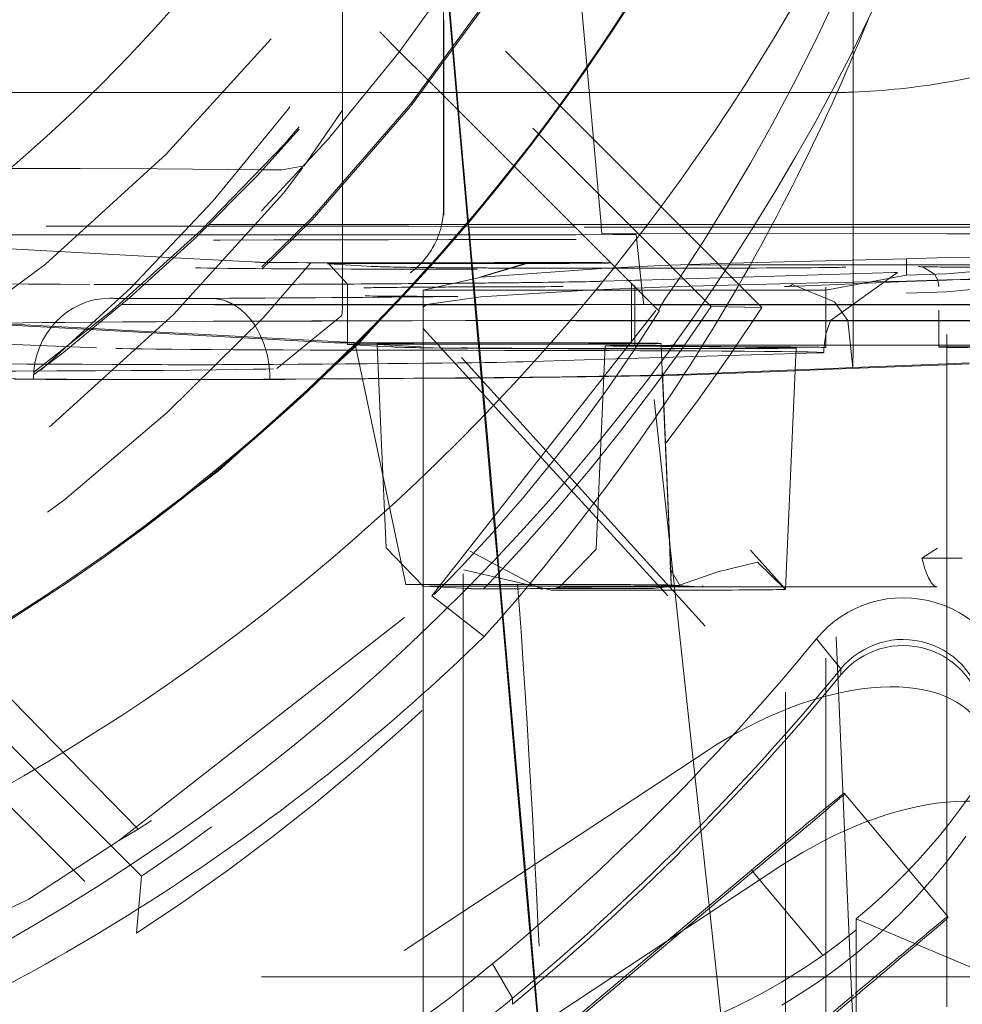
# Model space of a CAD drawing. Units: millimetres. Extents: x 1295 to 1894, y 72 to 806.
# Drawn here: x 1415 to 1418, y 196 to 198 of the extents above; entities that cross this region are included whole.
import ezdxf

# ---------------------------------------------------------------- set-up
doc = ezdxf.new("R2010")
doc.units = ezdxf.units.MM
for name, pattern in [('_..__..__..__.._', [1.7999999999999998, 0.8999999999999999, -0.8999999999999999]), ('______..__..__..', [7.200000000000001, 2.7, -0.8999999999999999, 0.8999999999999999, -0.8999999999999999, 0.8999999999999999, -0.8999999999999999]), ('________________', [0])]:
    doc.linetypes.add(name, pattern=pattern)
doc.layers.add('Ansichten', color=7, linetype='Continuous')
doc.layers.add('Maße', color=7, linetype='Continuous')
doc.dimstyles.get("Standard").update_dxf_attribs({"dimtxt": 0.18, "dimasz": 0.18, "dimexe": 0.18, "dimexo": 0.0625, "dimgap": 0.09, "dimtad": 0, "dimtih": 1, "dimtoh": 1, "dimdec": 4, "dimzin": 0, "dimdsep": 46, "dimtxsty": 'Standard', "dimcen": 0.09, "dimadec": 0, "dimazin": 0, "dimtfac": 1, "dimtdec": 4, "dimtofl": 0, "dimtmove": 0, "dimatfit": 3, "dimfxl": 0, "dimtolj": 1, "dimtzin": 0, "dimarcsym": 0})

# ---------------------------------------------------------------- blocks, each defined once
blk = doc.blocks.new('*D23')
at = {"layer": 'Defpoints', "color": 0}
for p in [(1430.294666755209, 201.7520463240052), (1352.644375714097, 170.504469911706), (1587.5, 170.504469911706)]:
    blk.add_point(p, dxfattribs=at)
at = {"layer": 'Maße', "color": 0, "lineweight": -2}
for p, q in [((1430.232166755209, 201.7520463240052), (1346.464375714097, 201.7520463240052)), ((1346.644375714097, 189.7520463240052), (1346.644375714097, 182.504469911706)), ((1587.4375, 170.504469911706), (1346.464375714097, 170.504469911706))]:
    blk.add_line(p, q, dxfattribs=at)
at = {"layer": 'Maße', "color": 0}
for points in [[(1348.644375714097, 189.7520463240052), (1344.644375714097, 189.7520463240052), (1346.644375714097, 201.7520463240052)], [(1344.644375714097, 182.504469911706), (1348.644375714097, 182.504469911706), (1346.644375714097, 170.504469911706)]]:
    blk.add_solid(points, dxfattribs=at)
at = {"layer": 'Maße', "color": 0, "insert": (1340.554375714097, 186.1282581178556), "char_height": 12, "attachment_point": 5, "rotation": 90}
blk.add_mtext('\\A1;31', dxfattribs=at)
blk = doc.blocks.new('@725')
at = {"layer": 'Maße', "color": 212, "linetype": '_..__..__..__.._', "lineweight": 9}
for p, q in [((1417.688416558115, 199.2306425067559), (1417.354536321493, 197.9534450376346)), ((1417.091033990452, 197.2389553006841), (1415.25, 199.0799611135388)), ((1415.25, 198.9571755010446), (1416.965430491721, 197.2417712645214)), ((1415.41669942662, 198.6490594340724), (1416.142412308596, 197.9233576593568)), ((1416.691896237338, 197.4448872306873), (1416.598689277419, 198.4849791481049)), ((1415.551216929347, 195.8275793471266), (1413.103335517118, 198.2754232937694)), ((1417.549999999998, 196.2725059644624), (1417.549999999998, 198.2752675750613)), ((1417.317848503438, 197.8788866287994), (1417.317848503438, 198.1768278444986)), ((1416.323448216127, 197.8801743306694), (1416.309872229631, 198.0353462952595)), ((1416.311196939719, 198.0372435460382), (1416.324781152506, 197.8819775558769)), ((1416.049999999998, 197.9925315915724), (1416.049999999998, 197.8064273074863)), ((1416.300857693139, 197.8498899043013), (1416.300857693139, 197.9710407000437)), ((1416.301673393233, 197.9518943239583), (1416.301673393233, 197.7640990122604)), ((1416.142412308596, 197.9233576593568), (1416.191746427523, 197.8740242955043)), ((1416.191746427523, 197.8740242955043), (1416.264088863285, 197.8016829669652)), ((1416.336665006682, 197.7291079343693), (1416.323448216127, 197.8801743306694)), ((1416.324781152506, 197.8819775558769), (1416.338298630613, 197.7274743354412)), ((1417.317848503438, 197.4448845632965), (1417.317848503438, 197.8788866287994)), ((1416.300857693139, 197.7649146998698), (1416.300857693139, 197.8498899043013)), ((1416.049999999998, 197.8064273074863), (1416.049999999998, 197.7291381633308)), ((1416.264088863285, 197.8016829669652), (1416.476624604463, 197.5891504787133)), ((1416.02188097675, 197.7724018673355), (1414.694451235593, 197.7724018673355)), ((1416.049999999998, 197.7724018673355), (1416.02188097675, 197.7724018673355)), ((1416.111452859252, 197.7724018673355), (1416.049999999998, 197.7724018673355)), ((1416.241259126167, 197.7724018673355), (1416.111452859252, 197.7724018673355)), ((1416.293370411078, 197.7724018673355), (1416.241259126167, 197.7724018673355)), ((1416.300857693139, 197.7724018673355), (1416.293370411078, 197.7724018673355)), ((1416.33287722291, 197.7724018673355), (1416.300857693139, 197.7724018673355)), ((1416.613933790578, 197.7724018673355), (1416.33287722291, 197.7724018673355)), ((1416.617087810914, 197.7724018673355), (1416.613933790578, 197.7724018673355)), ((1417.25, 197.7724018673355), (1416.617087810914, 197.7724018673355)), ((1416.300857693139, 197.4873863468132), (1416.300857693139, 197.7649146998698)), ((1416.301673393233, 197.7640990122604), (1416.301673393233, 197.4682399707278)), ((1413.501544176992, 197.7234521892963), (1415.538541235773, 195.6864863073888)), ((1415.955218400841, 197.5905477048252), (1416.049999999998, 197.7291381633308)), ((1416.049999999998, 197.7291381633308), (1416.049999999998, 197.6985150189432)), ((1416.361263455296, 197.4479504951883), (1416.336665006682, 197.7291079343693)), ((1416.338298630613, 197.7274743354412), (1416.362614762868, 197.4495437397808)), ((1416.049999999998, 197.6985150189432), (1416.049999999998, 197.5446802932602)), ((1415.398711053459, 197.5841198580797), (1414.699999999998, 197.5841198580797)), ((1415.590974602623, 197.5833731824291), (1415.39871105346, 197.58411985808)), ((1415.590974602623, 197.5833731824286), (1415.852438609719, 197.5809621942753)), ((1415.852438609719, 197.5809621942753), (1415.899999999998, 197.5805236255028)), ((1415.899999999998, 197.5805236255028), (1415.955218400841, 197.5905477048252)), ((1416.476624604463, 197.5891504787133), (1416.478572400327, 197.5872027126611)), ((1416.478572400327, 197.5872027126611), (1416.836043972928, 197.2297366112736)), ((1416.049999999998, 197.5446802932602), (1416.050000000001, 197.4448899660208)), ((1414.230183886628, 197.4448977208628), (1415.719186444829, 197.4448913757274)), ((1416.214604710165, 197.4412089999446), (1414.713463564853, 197.4412153968065)), ((1415.719186444829, 197.4448913757274), (1415.817120651341, 197.4448909583972)), ((1415.817120651341, 197.4448909583972), (1415.957836876325, 197.4448903587586)), ((1415.957836876325, 197.4448903587586), (1416.35866327548, 197.4448886507039)), ((1416.050000000001, 197.4448899660208), (1416.050000000001, 197.4193413254118)), ((1416.363918778225, 197.4403816216165), (1416.214604710165, 197.4412089999445)), ((1416.35866327548, 197.4448886507039), (1416.362420631945, 197.4448886346925)), ((1416.361531336968, 197.4448886384822), (1416.361263455296, 197.4479504951883)), ((1416.361614497519, 197.4439381229431), (1416.361531336968, 197.4448886384822)), ((1416.378908051253, 197.2462747922822), (1416.361614497519, 197.4439381229431)), ((1416.362420631945, 197.4448886346925), (1416.620889757929, 197.4448875332696)), ((1416.362614762868, 197.4495437397808), (1416.362965776716, 197.4455316918589)), ((1416.362965776716, 197.4455316918589), (1416.363022037976, 197.4448886321297)), ((1416.363022037976, 197.4448886321297), (1416.363610253349, 197.4381653980536)), ((1416.363610253349, 197.4381653980536), (1416.363918778225, 197.4403816216165)), ((1416.364112919004, 197.4381653959116), (1416.363610253349, 197.4381653980536)), ((1416.380922485364, 197.2462747836981), (1416.363918778225, 197.4403816216165)), ((1416.627613121053, 197.4381642730495), (1416.364112919004, 197.4381653959116)), ((1416.620889757929, 197.4448875332696), (1417.073759296299, 197.4448856034417)), ((1417.549999999998, 197.4381603424521), (1416.627613121053, 197.4381642730495)), ((1416.692498734295, 197.4381639965502), (1416.691896237338, 197.4448872306873)), ((1416.693913065073, 197.4223815484129), (1416.692498734295, 197.4381639965502)), ((1417.073759296299, 197.4448856034417), (1417.549999999998, 197.4448835740217)), ((1417.317848503438, 197.4381613317269), (1417.317848503438, 197.4448845632965)), ((1417.317848503438, 197.3572524451875), (1417.317848503438, 197.4381613317269)), ((1417.549999999998, 197.4448835740217), (1417.875, 197.4448821890885)), ((1417.875, 197.4381589575189), (1417.549999999998, 197.4381603424521)), ((1415.094375140613, 197.4193453976474), (1415.692849059976, 197.4193428473509)), ((1415.692849059976, 197.4193428473509), (1415.791586747759, 197.4193424265968)), ((1415.791586747759, 197.4193424265968), (1415.933344316476, 197.4193418225205)), ((1415.933344316476, 197.4193418225205), (1416.336797463778, 197.4193401032724)), ((1416.050000000001, 197.4193413254118), (1416.049999999998, 197.3500135959191)), ((1416.336797463778, 197.4193401032724), (1416.340607366867, 197.4193400870372)), ((1416.340607366867, 197.4193400870372), (1416.363766586938, 197.419339988348)), ((1416.363766586938, 197.419339988348), (1416.365762020422, 197.4193399798448)), ((1416.365762020422, 197.4193399798448), (1416.629236601021, 197.419338857092)), ((1416.629236601021, 197.419338857092), (1416.778814926827, 197.4201645627369)), ((1416.775263696529, 197.4203439166035), (1416.693913065073, 197.4223815484129)), ((1416.693913065073, 197.4223815484129), (1417.549999999998, 197.4223779003416)), ((1416.778814926827, 197.4201645627369), (1416.775263696529, 197.4203439166036)), ((1416.795091383137, 197.2706885742723), (1416.778814926827, 197.420164562737)), ((1417.549999999998, 197.4223779003416), (1417.875, 197.4223765154085)), ((1415.632812933763, 197.3626551405315), (1414.957258749718, 197.3992277966773)), ((1415.728039353873, 197.357499842554), (1415.632812933763, 197.3626551405315)), ((1415.842071210989, 197.3513264696427), (1415.728039353873, 197.357499842554)), ((1417.012254322259, 197.3493864490178), (1417.45, 197.3595697054283)), ((1417.317848503438, 197.3450316966825), (1417.317848503438, 197.3572524451875)), ((1417.45, 197.3595697053915), (1417.55, 197.3630589273715)), ((1417.45, 197.3191414476847), (1417.45, 197.3595697053915)), ((1417.55, 197.3630589274827), (1417.875009905933, 197.3662698085903)), ((1415.840688720324, 197.3513926792793), (1415.842071210989, 197.3513264696427)), ((1416.016407560354, 197.3471083523869), (1416.06240926524, 197.2973220887098)), ((1416.124591439725, 197.3412515729986), (1416.016407560354, 197.3471083523869)), ((1416.049999999998, 197.3500135959191), (1416.050000000002, 197.3452897495667)), ((1416.050000000002, 197.3452897495667), (1416.049999999998, 197.2972348024174)), ((1416.513593235471, 197.3502768122526), (1416.392728922988, 197.3147788157076)), ((1416.393675672332, 197.3153767278069), (1416.511827774337, 197.3512060842812)), ((1416.394552243719, 197.314449585335), (1416.692931457299, 197.3361903874331)), ((1416.692931457299, 197.3361903874331), (1416.84001582716, 197.3430664475621)), ((1416.715792743994, 197.3499859997245), (1416.716814798951, 197.3499101946727)), ((1416.84001582716, 197.3430664475621), (1417.012254322259, 197.3493864490178)), ((1416.907328949223, 197.3446066405465), (1417.009394815539, 197.3447123205862)), ((1417.009394815539, 197.3447123205862), (1417.440424286765, 197.3451586128995)), ((1417.317848503438, 197.3230065985627), (1417.317848503438, 197.3450316966825)), ((1417.440424286765, 197.3451586128995), (1417.45, 197.3451685276907)), ((1417.45, 197.3451685276907), (1417.549999999998, 197.3452720687112)), ((1417.491326668556, 197.3395838181554), (1417.519604267097, 197.321571895362)), ((1417.549999999998, 197.3452720687112), (1417.553669712304, 197.3452758683688)), ((1416.24999999909, 197.2822812965284), (1416.394552243719, 197.314449585335)), ((1416.777372441178, 197.3067951323897), (1416.766648427296, 197.3064734678417)), ((1416.791114851596, 197.307207333109), (1416.777372441178, 197.3067951323897)), ((1416.84654869615, 197.3088700596544), (1416.791114851596, 197.307207333109)), ((1416.988425620132, 197.3131256282438), (1416.84654869615, 197.3088700596544)), ((1416.886597222969, 197.3119071424654), (1416.850012715252, 197.2596075656682)), ((1417.418834846935, 197.3260356627634), (1416.988425620132, 197.3131256282438)), ((1417.24999999909, 197.2822812965284), (1417.45, 197.3191414477216)), ((1417.26116431644, 197.2066873774812), (1417.427747606066, 197.3263645188006)), ((1417.317848503438, 197.3019580501302), (1417.317848503438, 197.3230065985627)), ((1417.427747606066, 197.3263645188006), (1417.418834846935, 197.3260356627634)), ((1417.45, 197.3191414476847), (1417.55, 197.3226306696647)), ((1417.55, 197.3076858293914), (1417.45, 197.3041952588603)), ((1417.549999999998, 197.3073357345553), (1417.45, 197.3033345923134)), ((1417.519604267097, 197.321571895362), (1417.527496091341, 197.3069004355225)), ((1417.527496091341, 197.3069004355225), (1417.530129491241, 197.2908906234107)), ((1417.55, 197.3226306697759), (1417.635103015198, 197.3299136504498)), ((1417.718086139156, 197.3099137287261), (1417.55, 197.307685829472)), ((1417.564024620627, 197.3078968795755), (1417.549999999998, 197.3073357345553)), ((1417.875, 197.3203394468416), (1417.564024620627, 197.3078968795755)), ((1416.049999999998, 197.2972348024174), (1416.050000000002, 197.2462761938689)), ((1416.06240926524, 197.2973220858042), (1416.06240926524, 197.2462761409889)), ((1416.25, 197.2462753416023), (1416.25, 197.2822812965284)), ((1416.866464921205, 197.2822812965284), (1416.25, 197.2822812965284)), ((1416.659354018664, 197.2822819908747), (1416.39346901423, 197.2659297209954)), ((1416.858071203355, 197.2901559520027), (1416.659354018664, 197.2822819908747)), ((1416.759519767781, 197.3062596451941), (1416.689639345651, 197.3041635965832)), ((1416.766648427296, 197.3064734678417), (1416.759519767781, 197.3062596451941)), ((1416.767090578614, 197.2986889502337), (1416.767090578614, 197.2998460097024)), ((1416.767090578614, 197.2462731381073), (1416.767090578614, 197.2986889502337)), ((1416.775724084284, 197.2940635805624), (1416.775724084284, 197.2900555767024)), ((1416.775724084284, 197.2900555767024), (1416.775724084284, 197.246273101317)), ((1416.975440508297, 197.2938715226466), (1416.858071203355, 197.2901559520027)), ((1417.24999999909, 197.2822812965284), (1416.866464921205, 197.2822812965284)), ((1417.232835086442, 197.3002785802807), (1416.975440508297, 197.2938715226466)), ((1417.157533090131, 197.291632575239), (1417.147305869507, 197.2916199280682)), ((1417.279149542421, 197.2964986224846), (1417.157533090131, 197.291632575239)), ((1417.165467559136, 197.2953509783747), (1417.168838069877, 197.2951597469163)), ((1417.168838069877, 197.2951597469163), (1417.271684958697, 197.2534785879737)), ((1417.45, 197.3041952588871), (1417.232835086442, 197.3002785802807)), ((1417.249791307286, 197.2462710811589), (1417.249791307286, 197.2895649489681)), ((1417.25, 197.2462710802695), (1417.25, 197.2822812965284)), ((1417.45, 197.3033345923134), (1417.279149542421, 197.2964986224846)), ((1417.317848503438, 197.2462707911445), (1417.317848503438, 197.3019580501302)), ((1417.619755438907, 197.2844760641027), (1417.55, 197.278316162069)), ((1415.473688735365, 197.2619807902971), (1415.471861117887, 197.2620084721459)), ((1416.39346901423, 197.2659297209954), (1416.259274299517, 197.2468191102512)), ((1416.272172238702, 196.5232892172924), (1416.850012715252, 197.2596075656682)), ((1416.797749996809, 197.2462730074573), (1416.795091383137, 197.2706885742723)), ((1416.850012715252, 197.2596075656682), (1416.836043972928, 197.2360877899301)), ((1417.55, 197.2783161619884), (1417.45, 197.2748255914575)), ((1413.928482271739, 197.2462852343618), (1415.502145745801, 197.2462785284582)), ((1413.933101541193, 197.2460085813204), (1416.819784055133, 197.2459962802058)), ((1415.502145745801, 197.2462785284582), (1415.60712379458, 197.2462780811118)), ((1415.60712379458, 197.2462780811118), (1415.756919785854, 197.2462774427812)), ((1415.756919785854, 197.2462774427812), (1416.18031449185, 197.2462756385555)), ((1416.048581889466, 197.218987120904), (1416.049988800404, 197.2377400757179)), ((1416.049988800404, 197.2377400757179), (1416.050000000003, 197.2395738803935)), ((1416.050000000002, 197.2462761938689), (1416.050000000002, 197.2459995605117)), ((1416.050000000002, 197.2459995605117), (1416.050000000002, 197.2395738803937)), ((1416.06240926524, 197.2462761409889), (1416.06240926524, 197.2459995076317)), ((1416.06240926524, 197.2459995076317), (1416.06240926524, 197.1527099104864)), ((1416.18031449185, 197.2462756385555), (1416.184507110729, 197.2462756206893)), ((1416.184507110729, 197.2462756206893), (1416.819507416363, 197.2462729147417)), ((1416.259274299517, 197.2468191102512), (1416.24999999909, 197.2401660372922)), ((1416.25, 197.2459987082451), (1416.25, 197.2462753416023)), ((1416.25, 196.547528563526), (1416.25, 197.2459987082451)), ((1416.378932253899, 197.2459981588219), (1416.378908051253, 197.2462747922822)), ((1416.427607782136, 196.6896424680875), (1416.378932253899, 197.2459981588219)), ((1416.380946718382, 197.2459981502376), (1416.380922485364, 197.2462747836981)), ((1416.429496880514, 196.6917708647172), (1416.380946718382, 197.2459981502376)), ((1416.767090578614, 197.2459965047502), (1416.767090578614, 197.2462731381073)), ((1416.767090578614, 197.149848305499), (1416.767090578614, 197.2459965047502)), ((1416.775724084284, 197.246273101317), (1416.775724084284, 197.2459964679599)), ((1416.775724084284, 197.2459964679599), (1416.775724084284, 197.144065876359)), ((1416.797780119459, 197.2459963739718), (1416.797749996809, 197.2462730074573)), ((1416.920782241104, 196.1163976845357), (1416.797780119459, 197.2459963739718)), ((1416.819507416363, 197.2462729147417), (1416.849556971806, 197.2462727866906)), ((1416.819784055133, 197.2459962802058), (1417.549999999998, 197.2459931685127)), ((1416.836043972928, 197.2297366112736), (1416.836043972928, 197.2360877899301)), ((1416.849556971806, 197.2462727866906), (1416.942946528304, 197.2462723887266)), ((1416.942946528304, 197.2462723887266), (1417.549999999998, 197.2462698018698)), ((1417.091033990452, 197.2389553006841), (1416.965430491721, 197.2417712645214)), ((1417.249791307286, 197.2459944478018), (1417.249791307286, 197.2462710811589)), ((1417.249791307286, 197.1456611451989), (1417.249791307286, 197.2459944478018)), ((1417.25, 197.2459944469125), (1417.25, 197.2462710802695)), ((1417.25, 195.4684423531265), (1417.25, 197.2459944469125)), ((1417.271684958697, 197.2534785879737), (1417.304081234653, 197.2066859528392)), ((1417.317848503438, 197.2459941577874), (1417.317848503438, 197.2462707911445)), ((1417.317848503438, 197.1769030811485), (1417.317848503438, 197.2459941577874)), ((1417.549999999998, 197.2462698018698), (1417.875, 197.2462684169367)), ((1417.549999999998, 197.2459931685127), (1417.875, 197.2459917835795)), ((1415.887283286627, 197.0874001015399), (1416.048581889466, 197.218987120904)), ((1416.95, 196.4483666648916), (1416.25, 197.2211908923982)), ((1417.530129491241, 197.2324232106598), (1417.530129491241, 197.1459514102154)), ((1415.147612726215, 197.1995135313998), (1416.03022327803, 197.1517314097217)), ((1415.197959051365, 197.1995088811298), (1415.431249910376, 197.186879151983)), ((1415.431249910376, 197.186879151983), (1415.532316097449, 197.1814077049916)), ((1416.25, 197.1874110630285), (1416.95, 196.422634365228)), ((1416.62962973316, 197.2064054731816), (1416.802091256889, 197.2064047382657)), ((1416.802061134239, 197.2066813717511), (1416.629668243815, 197.2066821063746)), ((1417.549999999998, 197.2066781845348), (1416.802061134239, 197.2066813717511)), ((1416.802091256889, 197.2064047382657), (1417.549999999998, 197.2064015511776)), ((1417.249994526951, 197.1728559835045), (1417.26116431644, 197.2066873774812)), ((1417.304081234653, 197.2066859528392), (1417.316905969913, 197.0899339455557)), ((1417.875, 197.2066767996016), (1417.549999999998, 197.2066781845348)), ((1417.549999999998, 197.2064015511776), (1417.875, 197.2064001662445)), ((1414.540129449143, 197.174821453306), (1415.487183884668, 197.1375499329699)), ((1415.532316097449, 197.1814077049916), (1415.676850968039, 197.1735829823446)), ((1415.676850968039, 197.1735829823446), (1416.074880827612, 197.1520347342045)), ((1417.245017087362, 197.1377942986666), (1417.249994526951, 197.1728559835045)), ((1417.317848503438, 197.1499136444945), (1417.317848503438, 197.1769030811485)), ((1416.06240926524, 197.1527099104864), (1416.06240926524, 197.1473243816009)), ((1416.063445577115, 197.1472118832033), (1416.136390027954, 197.1432628701096)), ((1416.081072368785, 197.1518917368097), (1416.207538834196, 196.5515171686845)), ((1416.136866594493, 197.1472533970438), (1416.136212703177, 197.1473242129392)), ((1416.136212703177, 197.1473242129393), (1416.14626240802, 196.9171516590119)), ((1416.136390027954, 197.1432628701096), (1416.171629456485, 197.1413551038151)), ((1416.245050473864, 197.1413966176555), (1416.136866594493, 197.1472533970438)), ((1416.701920656559, 197.1440661754721), (1416.679899739389, 196.6397119855827)), ((1416.752222484588, 197.1432837294016), (1416.809006495683, 197.1428981533797)), ((1416.809006495683, 197.1428981533797), (1416.841205897665, 197.142679512303)), ((1416.84117766497, 197.1433261374065), (1416.809437933265, 197.14354165722)), ((1416.843806130772, 197.0831252961167), (1416.840892929529, 197.1498475511908)), ((1417.137411810683, 197.1413146418949), (1416.84117766497, 197.1433261374065)), ((1416.841205897665, 197.142679512303), (1417.080196362007, 197.1410567140765)), ((1417.530895903362, 197.1459522037664), (1416.884555140281, 197.1452829759442)), ((1416.898131381692, 197.1448816142336), (1417.544472144773, 197.1455508420558)), ((1417.14979875414, 196.5397467190141), (1417.175987860596, 197.1395666751535)), ((1417.244468592515, 197.1273285542078), (1417.24501715474, 197.1377955843727)), ((1417.249791307286, 197.1452457265093), (1417.249791307286, 197.1456611451989)), ((1417.249791307286, 197.1395672447648), (1417.249791307286, 197.1452457265093)), ((1417.31784850349, 197.137483385297), (1417.316905969913, 197.0899339455557)), ((1417.317848503438, 197.1457316123143), (1417.317848503438, 197.1499136444945)), ((1417.317848503438, 197.1453161936248), (1417.317848503438, 197.1457316123143)), ((1417.317848503438, 197.1374831054319), (1417.317848503438, 197.1453161936248)), ((1417.530129491241, 197.1459514102154), (1417.530129491241, 197.1455359915259)), ((1417.530129491241, 197.1455359915259), (1417.530129491241, 197.1408929199866)), ((1417.71474506177, 197.1444790214598), (1417.554528776557, 197.1417465290581)), ((1416.81216874423, 197.1138574200473), (1416.700455391445, 197.1105066014519)), ((1416.842424692864, 197.1147649408832), (1416.81216874423, 197.1138574200473)), ((1417.175340971006, 197.1247506948479), (1416.842424692864, 197.1147649408832)), ((1417.227879099381, 197.1263265649935), (1417.175340971006, 197.1247506948479)), ((1417.314534115897, 195.5225920771829), (1417.244468605376, 197.1273314949535)), ((1416.700455391445, 197.1105066014519), (1416.498683598096, 197.1044544988133)), ((1417.246224919879, 197.0871058962057), (1417.173570413648, 197.0841988860663)), ((1417.316905969913, 197.0899339455557), (1417.246224919879, 197.0871058962057)), ((1417.549999999998, 197.0972407626668), (1417.246312945382, 197.0850898116412)), ((1417.549999999998, 197.0992603692569), (1417.316905969913, 197.0899339455557)), ((1417.605653432855, 197.101487142268), (1417.549999999998, 197.0992603692569)), ((1417.605741458358, 197.0994710577034), (1417.549999999998, 197.0972407626668)), ((1415.282812937307, 197.0616503901715), (1414.53128141507, 197.0736926858407)), ((1416.861527426916, 196.6623062796085), (1416.843806070612, 197.083126661365)), ((1416.861622651118, 196.6612204531633), (1416.843995202217, 197.078820718841)), ((1416.862744967039, 196.6493870984187), (1416.84399526145, 197.0788193741033)), ((1417.173570413648, 197.0841988860663), (1416.889965974559, 197.0728514690539)), ((1417.173482080052, 197.0821757451233), (1416.939494707796, 197.0728135775313)), ((1417.246312945382, 197.0850898116412), (1417.173482080052, 197.0821757451233)), ((1416.14626240802, 196.9171516590119), (1416.158233620347, 196.64297002305)), ((1416.433764328546, 196.6192738505345), (1416.427607782136, 196.6896424680875)), ((1416.435671411164, 196.621285140027), (1416.429496880514, 196.6917708647172)), ((1416.863664153857, 196.6095255002653), (1416.861527426916, 196.6623062796085)), ((1416.863774526245, 196.6083223685894), (1416.861622651118, 196.6612204531633)), ((1416.866112956056, 196.5722486505025), (1416.862744967039, 196.6493870984187)), ((1416.1582336299, 196.6429698042661), (1416.249982519368, 196.5476643869697)), ((1416.366578516766, 196.6345022143936), (1416.545376223141, 196.5388899491711)), ((1416.679899737769, 196.6397119484673), (1416.588031186339, 196.5444668455964)), ((1417.149798570396, 196.5397425106663), (1417.063124843511, 196.636625536179)), ((1417.488046698063, 196.6171335442478), (1417.526845125789, 196.6417177397575)), ((1416.501925030533, 195.8402048643622), (1416.433764328546, 196.6192738505345)), ((1416.503975399325, 195.8415568695915), (1416.435671411164, 196.621285140027)), ((1416.866052139427, 196.5500109371278), (1416.863664153857, 196.6095255002653)), ((1416.865828778911, 196.5574292115614), (1416.863774526245, 196.6083223685894)), ((1416.349791307287, 196.5780261051573), (1416.349791307287, 196.5422225593957)), ((1416.569065183454, 196.5376021261461), (1416.351001367216, 196.5882927741743)), ((1416.862931854662, 196.5921055314195), (1416.863426447894, 196.5920205091355)), ((1416.88699971271, 196.5488924532226), (1416.862931854662, 196.5921055314195)), ((1416.439648223144, 196.552021611853), (1416.395436568031, 196.5519758346542)), ((1416.441738688117, 196.5520237763418), (1416.439648223144, 196.552021611853)), ((1416.484817482943, 196.5520683805656), (1416.441738688117, 196.5520237763418)), ((1416.866334170862, 196.550011229146), (1416.865017954866, 196.5500824854807)), ((1416.866334170862, 196.550011229146), (1416.865828778911, 196.5574292115614)), ((1416.866052139427, 196.5500109371278), (1416.866334170862, 196.550011229146)), ((1416.873608900656, 196.5496173951685), (1416.866334170862, 196.550011229146)), ((1416.88699971271, 196.5488924532226), (1416.873608900656, 196.5496173951685)), ((1416.249982519368, 196.5476643869697), (1416.252754758461, 196.5474758527918)), ((1416.25, 196.5269554414155), (1416.25, 196.547528563526)), ((1416.25, 196.434945323845), (1416.25, 196.5269554414155)), ((1416.252754758461, 196.5474758527918), (1416.360938637831, 196.5416190734036)), ((1416.349791307287, 196.5422225593957), (1416.349791307287, 195.7398884772821)), ((1416.65770065118, 196.5428668072119), (1416.821661176396, 196.5417534789028)), ((1416.821661176396, 196.5417534789028), (1416.883907291605, 196.5490570667826)), ((1416.874006335696, 196.5459675223498), (1416.862126735739, 196.5459552220907)), ((1416.94055046199, 196.5460364228172), (1416.874006335696, 196.5459675223498)), ((1416.89478888768, 196.5484707685901), (1416.88699971271, 196.5488924532226)), ((1416.938486844286, 196.5461050807164), (1416.89478888768, 196.5484707685901)), ((1416.94055046199, 196.5460364228172), (1416.938486844286, 196.5461050807164)), ((1417.526077009712, 196.5461038504921), (1417.05636382341, 196.5456175046654)), ((1417.149687880799, 196.5395261048707), (1417.149798570396, 196.5397425106663)), ((1417.149791307286, 195.384358562978), (1417.149791307286, 196.53967046957)), ((1415.494408150316, 195.9156437367993), (1416.272172238702, 196.5232892172924)), ((1416.310454550161, 196.4935850516501), (1416.272172238702, 196.5232892172924)), ((1416.25, 195.6740864762836), (1416.25, 196.434945323845)), ((1415.105059444268, 196.3922229272427), (1415.543208229222, 195.944522911504)), ((1417.549999999998, 195.9505622194688), (1417.549999999998, 196.2725059644624)), ((1416.954899418359, 196.138894418899), (1415.869625488783, 195.4232689988148)), ((1416.960178001357, 195.7546039320697), (1416.920782241104, 196.1163976845357)), ((1417.295262748472, 196.0341093167496), (1417.295262748472, 196.0302364508979)), ((1415.543208229222, 195.944522911504), (1415.494408150316, 195.915643736799)), ((1417.549999999998, 195.7305299285235), (1417.549999999998, 195.9505622194688)), ((1415.494408150316, 195.9156437367993), (1415.271653136908, 195.7705248909466)), ((1416.542307513214, 195.4039743261665), (1416.503975399325, 195.8415568695915)), ((1417.140930252949, 195.8548772721307), (1416.85491937024, 195.6662828053242)), ((1417.455779905795, 195.8428153456948), (1417.552377792346, 195.7276962293213)), ((1415.538541235773, 195.6864863073888), (1415.551216929347, 195.8275793471266)), ((1417.065449415536, 195.8357433197606), (1416.227485670107, 195.1326190117323)), ((1416.540242417962, 195.4022415320228), (1416.501925030533, 195.8402048643622)), ((1415.271653136908, 195.7705248909467), (1414.394048494325, 195.3551645223341)), ((1417.011975717688, 195.2789159382307), (1416.960178001357, 195.7546039320697)), ((1416.349791307287, 195.7398884772821), (1416.349791307287, 195.3552069573769)), ((1417.549999999998, 195.7215900430825), (1417.549999999998, 195.7305299285235)), ((1417.549999999998, 195.5035231645521), (1417.549999999998, 195.7215900430825)), ((1417.552377792346, 195.7276962293213), (1417.552377792346, 195.7238233634697)), ((1416.25, 195.3552069573769), (1416.25, 195.6740864762836)), ((1416.85491937024, 195.6662828053242), (1416.243827230824, 195.2633310186256)), ((1416.74913670158, 195.5775219655997), (1414.8, 195.5775219655997)), ((1417.325, 195.5775219655997), (1416.74913670158, 195.5775219655997)), ((1417.85, 195.5775219655997), (1417.325, 195.5775219655997)), ((1417.322564459411, 195.5293302323323), (1416.484600713982, 194.8262059243041)), ((1416.62926040474, 194.9547804247996), (1417.322564459411, 195.5365226974852)), ((1417.322635611154, 195.3370401746063), (1417.314534115897, 195.5225920771829))]:
    blk.add_line(p, q, dxfattribs=at)
at = {"layer": 'Maße', "color": 7, "linetype": '________________', "lineweight": 9}
for p, q in [((1416.401931590232, 196.4226058174525), (1416.310454550161, 196.4935850516501)), ((1417.295262748472, 196.0341093167496), (1417.455779905795, 195.8428153456948)), ((1416.489393935503, 195.3595752421765), (1417.065449415536, 195.8429357849135)), ((1417.325, 195.0329790735301), (1417.325, 195.7221498487714)), ((1417.325, 195.7221498487714), (1417.825, 195.5109033440595))]:
    blk.add_line(p, q, dxfattribs=at)
at = {"layer": 'Maße', "color": 253, "linetype": '________________', "lineweight": 9}
for p, q in [((1417.226457566921, 196.4169275643708), (1417.287164066823, 196.3421868089704)), ((1417.287164066823, 196.3272486121144), (1417.287164066823, 196.3421868089704)), ((1417.065449415536, 195.8429357849135), (1417.242729620093, 195.6316646978561)), ((1416.422183373275, 195.6100971000425), (1416.472221212855, 195.5246537755071)), ((1416.472221212855, 195.5097155786511), (1416.472221212855, 195.5246537755071))]:
    blk.add_line(p, q, dxfattribs=at)
at = {"layer": 'Maße', "color": 212, "linetype": '_..__..__..__.._', "lineweight": 9, "extrusion": (0, 0, -1)}
blk.add_lwpolyline([(-1416.883907291605, 196.5490570667826), (-1416.981434869541, 196.5831466391905), (-1417.08028869547, 196.6074706555329), (-1417.149687880799, 196.5395261048707)], dxfattribs=at)
at = {"layer": 'Maße', "color": 212, "linetype": '_..__..__..__.._', "lineweight": 9}
blk.add_lwpolyline([(1417.140851950378, 195.5075987378937), (1417.15954622755, 195.5188623027765), (1417.17804586624, 195.5303757624234), (1417.196343358467, 195.5421324947882), (1417.214431196252, 195.5541258778249), (1417.232301871613, 195.5663492894871), (1417.24994787657, 195.5787961077286), (1417.267361703142, 195.5914597105032), (1417.283490325169, 195.6035378058093), (1417.299424914754, 195.6158094393977), (1417.315160323264, 195.6282670123562), (1417.330691402066, 195.6409029257725), (1417.346013002528, 195.6537095807344), (1417.361119976016, 195.6666793783295), (1417.376007173898, 195.6798047196455), (1417.390669447541, 195.6930780057702), (1417.405101648312, 195.7064916377914), (1417.419298627578, 195.7200380167967), (1417.433255236707, 195.7337095438739), (1417.447417701243, 195.7479579358824), (1417.46133524886, 195.7623418508238), (1417.475004504542, 195.7768513278354), (1417.488422093273, 195.791476406055), (1417.501584640037, 195.8062071246199), (1417.51448876982, 195.8210335226678), (1417.527131107605, 195.835945639336), (1417.539508278377, 195.8509335137622), (1417.55161690712, 195.8659871850838), (1417.563453618819, 195.8810966924385), (1417.575015038457, 195.8962520749635), (1417.586406781794, 195.911590093172), (1417.597531560264, 195.9269751785299)], dxfattribs=at)
blk.add_polyline3d([(1415.84073839988, 197.351390906186, 0), (1415.840736253361, 197.3513909811638, 0), (1415.840697221911, 197.351392367866, 0), (1415.840688720324, 197.3513926792793, 0)], dxfattribs=at)
blk.add_arc((1412.561111450818, 200.1777586337528), 5.188731245227211, 326.4735276284384, 346.2048158509574, dxfattribs=at)
at = {"layer": 'Maße', "color": 7, "linetype": '________________', "lineweight": 9, "extrusion": (0, 0, -1)}
for centre, radius, start, end in [((-1412.502017844501, 199.9112403267616), 5.232580430694012, 201.9720863673507, 221.8139517668355), ((-1412.729519708578, 200.2061240200062), 5.272724060442441, 225.8537435365102, 246.9292515016036)]:
    blk.add_arc(centre, radius, start, end, dxfattribs=at)
at = {"layer": 'Maße', "color": 212, "linetype": '_..__..__..__.._', "lineweight": 9}
for centre, major_axis, ratio in [((1412.625, 200.6070630374201), (-4.225000000000145, 0), 0.9999846946890938), ((1412.625, 200.2269689174146), (-4.250000000000087, 0), 0.999984694689094)]:
    blk.add_ellipse(centre, major_axis=major_axis, ratio=ratio, dxfattribs=at)
at = {"layer": 'Maße', "color": 7, "linetype": '________________', "lineweight": 9}
blk.add_ellipse((1412.625, 200.6236610339269), major_axis=(-4.000000000000004, 0), ratio=0.9999846946890938, dxfattribs=at)
at = {"layer": 'Maße', "color": 212, "linetype": '_..__..__..__.._', "lineweight": 9}
for centre, major_axis, ratio, start_param, end_param in [((1412.625, 200.2380342484191), (-4.136324865405383, 0), 0.9999846946890936, 2.274612266221189, 5.68909362223973), ((1412.625, 200.6137022360229), (-4.900000000000126, 0), 0.9999846946890938, 0, 3.141592653589793), ((1412.625, 200.6153620356735), (-4.60000000000016, 0), 0.9999846946890938, 0, 2.549328930150244), ((1412.625, 200.6095527368962), (-4.60000000000016, 0), 0.9999846946890938, 0, 2.549328930150244), ((1412.625, 200.6137022360229), (-4.425000000000123, 0), 0.9999846946890939, 0.9948376736367336, 3.141592653589817), ((1412.625, 200.2258623843142), (-3.200000000000092, 0), 0.9999846946890939, 0.1970808091097014, 3.14159265358962), ((1412.625, 200.213137253659), (-3.200000000000092, 0), 0.9999846946890939, 0.1930272758387118, 3.141592653589931), ((1412.625, 200.2408005811703), (-4.425000000000123, 0), 0.9999846946890939, 0.1909854236561012, 2.619679749107999), ((1412.625, 200.6081695705206), (-4.425000000000123, 0), 0.9999846946890939, 0.9948376736367336, 2.582833209495567), ((1412.625, 200.6095527368962), (-4.495000000000137, 0), 0.9999846946890936, 1.569875993996316, 2.548948020367781), ((1416.628517434687, 197.3984124499497), (1.694143792229763, 0), 0.005532665502288372, 1.570026113614591, 3.022743749186564), ((1416.179446044124, 197.3518127224577), (0.3500000000000725, 0), 0.005532665502242188, 3.295795943543514, 3.396164446428667), ((1416.179446044124, 197.3518127224577), (0.3500000000000725, 0), 0.00553266550225662, 3.396164446409312, 3.60193006739007), ((1416.179446044124, 197.3518127224577), (0.3500000000000725, 0), 0.005532665502205551, 3.601930067406565, 4.99143022439165), ((1416.26240926524, 197.3473213205387), (0.2500000000000835, 0), 0.005532665502190008, 1.149040963590568, 3.103809725797438), ((1416.121888534454, 197.291324683419), (-0.002702905271184582, -0.04992688957960861), 0.9948032146233291, 3.141592653585358, 3.195959101193819), ((1418.389841194678, 197.342606267925), (2.279765399996636, 0), 0.005532665502265724, 3.243436065983847, 3.465074830628515), ((1416.749791307286, 197.3395641837026), (0.5500000000000503, 0), 0.005532665502289261, 3.465074830628387, 3.63435899276074), ((1416.749791307286, 197.3395641837026), (0.5500000000000504, 0), 0.005532665502301029, 3.634358992760726, 3.952526062282896), ((1416.179446044124, 197.3518127224577), (0.3500000000000724, 0), 0.005532665502253289, 4.991430224392264, 5.287485976273618), ((1416.179446044124, 197.3518127224577), (0.3500000000000725, 0), 0.005532665502199112, 5.287485976267059, 5.964544463498848), ((1416.749791307286, 197.3395641837026), (0.5500000000000504, 0), 0.005532665502229531, 3.952526062272858, 4.111080657304808), ((1416.749791307286, 197.3395641837026), (0.5500000000000504, 0), 0.005532665502309689, 4.111080657315005, 4.264137108053692), ((1416.749791307286, 197.3395641837026), (0.5500000000000504, 0), 0.005532665502346991, 4.264137108050803, 4.620869773814042), ((1416.511827774337, 197.3012068495468), (-5.031533325578138e-05, -0.04999997468368986), 0.1789460440210011, 2.948598160506302, 3.147216117201391), ((1416.749791307286, 197.3395641837026), (0.5500000000000504, 0), 0.005532665502216209, 4.620869773812927, 4.675042668588506), ((1416.749791307286, 197.3395641837026), (0.5500000000000504, 0), 0.005532665502265058, 4.675042668588181, 4.714726420092798), ((1416.749791307286, 197.3395641837026), (0.5500000000000504, 0), 0.005532665502328562, 4.714726420092825, 4.846487142768824), ((1416.749791307286, 197.3395641837026), (0.5500000000000503, 0), 0.005532665502240856, 4.846487142766712, 5.193305431147405), ((1416.749791307286, 197.3395641837026), (0.5500000000000503, 0), 0.005532665502246851, 5.193305431147608, 5.283804853008234), ((1416.749791307286, 197.3395641837026), (0.5500000000000504, 0), 0.005532665502200221, 5.283804853002709, 6.275054926330926), ((1418.030129491241, 197.3408898589244), (0.5500000000000504, 0), 0.005532665502263059, 3.159515233581982, 3.651145498454756), ((1418.030129491241, 197.3408898589244), (0.5500000000000503, 0), 0.005532665502248849, 3.651145498452608, 3.871213010615674), ((1417.42483110823, 197.1261255708457), (-0.005996261294691809, 0.1999100919175585), 0.983395413425127, 6.252693509601362, 6.283185307179586), ((1416.945077507628, 197.3075448737757), (2.500274469199537, 0), 0.005532665502270387, 3.392026569596664, 4.062798588862886), ((1415.674870935795, 197.2982926171483), (0.4002744691997684, 0), 0.005532665502174908, 4.062798588864649, 4.419865648859151), ((1415.674870935795, 197.2982926171483), (0.4002744691997683, 0), 0.005532665502207106, 4.419865648856783, 4.681138568310269), ((1415.674870935795, 197.2982926171483), (0.4002744691997683, 0), 0.005532665502153814, 4.681138568310569, 5.056183753377415), ((1415.674870935795, 197.2982926171483), (0.4002744691997684, 0), 0.005532665502314796, 5.056183753370048, 5.466686441347146), ((1414.236839528992, 197.3067597027119), (2.500274469199537, 0), 0.005532665502250404, 5.466686441330121, 5.634354673616989), ((1416.750700198069, 197.2873899945174), (0.6498425174266131, 0), 0.005532665502274384, 2.524293690374044, 3.064798166488932), ((1416.750700198069, 197.2873899945174), (0.6498425174266131, 0), 0.005532665502319014, 2.432539532151132, 2.524293690383723), ((1414.236839528992, 197.3067597027119), (2.500274469199537, 0), 0.005532665502261505, 5.634354673618974, 5.754665767910144), ((1416.750700198069, 197.2873899945174), (0.6498425174266131, 0), 0.005532665502301251, 2.187141819590689, 2.432539532145662), ((1416.750700198069, 197.2873899945174), (0.6498425174266131, 0), 0.00553266550227505, 1.808161105066035, 2.187141819587006), ((1414.236839528992, 197.3067597027119), (2.500274469199537, 0), 0.00553266550225884, 5.754665767909215, 5.859385523032395), ((1414.236839528992, 197.3067597027119), (2.500274469199537, 0), 0.005532665502269276, 5.859385523028833, 6.100781316223745), ((1416.695635606945, 197.1042535046656), (-0.005996261294394249, 0.1999100919175542), 0.9833954134251288, 6.252693509603581, 6.283185307179586), ((1415.723499386845, 197.06171728595), (-0.001190065426405436, 0.1999964593293325), 0.7323363480110734, 5.990450126153794, 6.275060213366541), ((1416.401673390455, 197.2682431622005), (0.299999999999967, 0), 0.005532665502271275, 3.316361288965944, 4.493933366575108), ((1412.65, 200.1274523264351), (-5.297778154576882, 0), 0.9999846946890938, 2.147467363884429, 2.564921616500197), ((1415.723499386845, 197.06171728595), (-0.001190065426418543, 0.1999964593293325), 0.7323363480110635, 5.883337570813915, 5.990450126153833), ((1415.723499386845, 197.06171728595), (-0.001190065426416187, 0.1999964593293325), 0.7323363480109579, 4.704263886571507, 5.883337570813916), ((1416.628517434687, 197.1984155110119), (1.494143792229563, 0), 0.005532665502251514, 1.570026113614625, 3.008372795982091), ((1416.477446222668, 197.1383201567526), (1.000000000000112, 0), 0.00553266550225884, 3.281260164790877, 4.595635112669571), ((1416.26240926524, 197.1473243816009), (0.2000000000002, 0), 0.005532665502391399, 1.149040963590491, 3.141592653579417), ((1416.26240926524, 197.1473243816009), (0.2000000000002, 0), 0.005532665502263947, 3.141592653589771, 3.243436066027173), ((1418.389841194678, 197.1426093289872), (2.229765399996753, 0), 0.005532665502263947, 3.24343606598388, 3.465074830627169), ((1416.174362671674, 197.1520909834032), (0.199999999999978, 0), 0.005532665501860055, 4.814232392778559, 5.337831168350703), ((1416.749791307286, 197.1395672447648), (0.4999999999999449, 0), 0.005532665502257064, 3.465074830628482, 6.283185307179586), ((1416.489874053487, 197.1498470820545), (0.3510188862836383, 0), 0.005532665502265058, 6.273479844035045, 8.418436262132087), ((1416.467090578614, 197.149848305499), (0.3738034342548601, 0), 0.00553266550203258, 4.290633617180586, 6.27347984401104), ((1416.925724084284, 197.144065876359), (0.2238034342549877, 0), 0.005532665502264169, 3.141351088497397, 3.825292432901637), ((1416.925724084284, 197.144065876359), (0.2238034342549877, 0), 0.005532665502304582, 1.755801227506374, 3.141351088468583), ((1416.749791307286, 197.1395672447648), (0.4999999999999449, 0), 0.005532665502263947, 0, 0.6836997793096392), ((1418.030129491241, 197.1408929199866), (0.4999999999999449, 0), 0.005532665502290593, 2.827902675703188, 3.14159265360462), ((1418.030129491241, 197.1408929199866), (0.4999999999999449, 0), 0.005532665502263947, 3.141592653589771, 6.025353555010404), ((1417.572064847365, 197.1447351041812), (0.2238034342547656, 0), 0.005532665502498645, 1.669547044929108, 1.755801227512806), ((1417.572064847365, 197.1447351041812), (0.2238034342547657, 0), 0.005532665502264169, 0.0002415650923999495, 1.669547044933449), ((1412.625, 200.2380342484191), (-4.136324865405383, 0), 0.9999846946890936, 1.846027839277666, 2.27461226622143), ((1417.572064847365, 196.6158308282575), (0.2499999999998614, 0), 0.005532665502349878, 1.659170705788898, 1.913540162224656), ((1417.572064847365, 196.6158308282575), (0.2499999999998614, 0), 0.005532665502089867, 1.504775841139052, 1.659170705791857), ((1416.221543983503, 196.5522009350017), (0.1243781567796809, 0), 0.005532665501972408, 4.59954830817468, 5.276843608577249), ((1416.467090578614, 196.5498574886856), (0.3895269610432183, 0), 0.005532665502315906, 1.755801227506054, 2.196238514795263), ((1416.467090578614, 196.5498574886856), (0.400000000000178, 0), 0.005532665502260173, 0.1018434123940218, 1.52646454647504), ((1416.467090578614, 196.5498574886856), (0.4957291742255787, 0), 0.005532665502238413, 4.290633617180777, 5.753104199855541), ((1416.925724084284, 196.5440750595456), (0.3457291742254842, 0), 0.005532665502301251, 1.755801227506298, 3.064798166523535), ((1416.94055046199, 196.6460348922861), (-0.000103540965027893, 0.09999994639631181), 0.1839485351801058, 3.135963909284393, 3.345403419518336), ((1417.131630304106, 195.8754362255032), (-0.5019166642264289, -0.3287547142957677), 0.5287177231472427, 3.141592653589513, 4.71819749510683), ((1417.317661138697, 195.5914190787349), (-0.5019166642265972, -0.3287547142958496), 0.5287177231472427, 3.141592653589793, 4.718197495106725)]:
    blk.add_ellipse(centre, major_axis=major_axis, ratio=ratio, start_param=start_param, end_param=end_param, dxfattribs=at)
at = {"layer": 'Maße', "color": 7, "linetype": '________________', "lineweight": 9}
for centre, major_axis, ratio, start_param, end_param in [((1412.625, 200.6218486809239), (-4.900000000000126, 0), 0.9999846946890938, 0, 3.141592653589793), ((1412.625, 200.6181283684247), (-4.900000000000126, 0), 0.9999846946890938, 0, 3.141592653589793), ((1412.625, 200.6181283684247), (-5.250000000000199, 0), 0.9999846946890939, 1.406398336393464, 3.141592653589772), ((1412.625, 200.2325015829169), (-5.250000000000199, 0), 0.9999846946890939, 1.949829765519767, 3.14159265358973), ((1416.375, 196.882950758705), (-1.500000000000057, 0), 0.9999846946890938, 2.256649291413605, 3.141592653589793), ((1417.441736202384, 196.215273602988), (-0.199999999999978, 0), 0.9999846946890938, 3.228859116192484, 5.59572585555842), ((1412.65, 200.1744799832043), (-5.92145220782303, 0), 0.9999846946890938, 2.261444395352902, 2.454133201966228), ((1417.441736202384, 196.2003354061319), (-0.199999999999978, 0), 0.9999846946890938, 3.228859116192487, 5.595725855559082), ((1414.178888485142, 198.3245082980296), (-3.521452207822851, 0), 0.9999846946890937, 2.138353756456456, 2.261444395352983)]:
    blk.add_ellipse(centre, major_axis=major_axis, ratio=ratio, start_param=start_param, end_param=end_param, dxfattribs=at)
at = {"layer": 'Maße', "color": 212, "linetype": '_..__..__..__.._', "lineweight": 9, "extrusion": (0, 0, -1)}
for centre, major_axis, ratio, start_param, end_param in [((1417.25, 199.5223750830414), (1.749999999999918, 1.496301214093628e-12), 0.9999846946890937, 1.20558910550542, 1.398516803068874), ((1417.25, 199.5223750830414), (1.749999999999918, 0), 0.9999846946890937, 1.398516803068494, 1.532016033780744), ((1417.25, 199.5223750830414), (1.749999999999918, 0), 0.9999846946890937, 1.532016033780363, 1.57079632679496), ((1416.100857698695, 197.487386085992), (0.1998187420153557, 0.00851295127358943), 0.9999846669098754, 0.04257696764310532, 0.2566997997792862), ((1416.100857698695, 197.487386085992), (0.199818742015358, 0.008512951270540182), 0.9999846669098754, 0.2566997997643123, 0.3897441114392521), ((1416.100857698695, 197.487386085992), (0.1998187420153564, 0.008512951272796047), 0.9999846669098753, 0.3897441114508526, 0.8004570291482288), ((1416.477446222668, 197.3383170956904), (-0.7997255308003214, 0), 0.005532665502246085, 4.829142848099783, 6.143517795972137), ((1416.100857698695, 197.487386085992), (0.1998187420153587, 0.008512951269967104), 0.9999846669098753, 0.8822627299324441, 0.9850547637020963), ((1416.100857698695, 197.487386085992), (0.199818742015356, 0.008512951270806814), 0.9999846669098754, 0.8004570291382463, 0.882262729936327), ((1416.467090578614, 197.3498452444369), (-0.2499999999998614, 0), 0.005532665502192573, 4.641777358443101, 5.134144343590327), ((1416.467090578614, 197.3498452444369), (-0.2499999999998614, 0), 0.005532665502269399, 3.181884196794189, 4.641777358441989), ((1416.467090578614, 197.3498452444369), (-0.2499999999998614, 0), 0.005532665501967645, 1.750714210158804, 3.039653099162713), ((1417.572064847365, 197.3447320431191), (-0.09999999999998897, 0), 0.005532665502280057, 1.385791426082216, 3.026400922890824), ((1417.157533090131, 197.4916295141768), (0.0002271072320741764, -0.1999998710556783), 0.2010483005376995, 6.09093811179577, 6.288833327157562), ((1415.471861117887, 197.0620115332082), (0.003204323340312894, 0.1999743291323227), 0.9452264356951388, 4.69543839783449, 6.266234724629247), ((1415.613647253322, 197.2622793294236), (-0.1500000000000945, 0), 0.005532665502444811, 5.386735737873682, 5.915207754091386), ((1415.613647253322, 197.2622793294236), (-0.1500000000000945, 0), 0.005532665502471901, 4.642314430482864, 5.386735737864804), ((1415.613647253322, 197.2622793294236), (-0.1500000000000945, 0), 0.005532665502411728, 3.89062582179588, 4.6423144304835), ((1412.977196048777, 197.2758418382828), (-3.750000000000142, 0), 0.005532665502260296, 3.602034660860649, 3.890625821794333), ((1412.65, 200.1429437898414), (5.199999999999871, 0), 0.9999846946890938, 0.5918849708864823, 0.978911355908057), ((1413.443745113956, 199.3492108244016), (4.000000000000003, 0), 0.9999846946890938, 0.558455127218759, 1.018238908804496), ((1416.628517434687, 197.1984155110119), (-1.44414379222968, 0), 0.005532665502256077, 0.1372736509786102, 1.571566539975309), ((1416.179446044124, 197.1518157835199), (-0.1499999999998724, 0), 0.005532665502044249, 4.610545567990805, 6.18134189477538), ((1416.174362671674, 197.1520909834032), (-0.09999999999998899, 0), 0.005532665502089102, 5.91478056500816, 6.181341894758089), ((1416.221543983503, 197.1521917518151), (-0.1505747225247766, 0), 0.005532665502099315, 4.147934352212941, 5.914780564965888), ((1416.26240926524, 197.1473243816009), (-0.1261965657450848, 0), 0.005532665502264071, 6.28294374208773, 8.275736997204692), ((1416.467090578614, 197.149848305499), (-0.299999999999967, 0), 0.005532665502332015, 0.9453541388026079, 3.141592653581021), ((1416.467090578614, 197.149848305499), (-0.299999999999967, 0), 0.005532665502264071, 3.141592653589771, 5.134144343578417), ((1416.749791307286, 197.1395672447648), (-0.4261965657450517, 0), 0.005532665502264071, 3.141834218682064, 5.959703130146992), ((1416.925724084284, 197.144065876359), (-0.1499999999998725, 0), 0.005532665502264071, 0, 1.385791426084198), ((1416.925724084284, 197.144065876359), (-0.1499999999998725, 0), 0.005532665502078666, 5.599485527870484, 6.283185307179586), ((1416.749791307286, 197.1395672447648), (-0.4261965657450517, 0), 0.005532665502237203, 2.457892874280505, 3.141834218689611), ((1417.572064847365, 197.1447351041812), (-0.1500000000000945, 0), 0.005532665502283388, 1.385791426083552, 3.141592653589209), ((1416.244468634553, 197.1273301584547), (-1.000000000000112, 0), 0.005532665502255189, 1.687550194510029, 3.1413510885043), ((1416.244468634553, 197.1273301584547), (-1.000000000000112, 0), 0.005532665502264071, 3.141351088497638, 3.323996644537198), ((1414.385854218456, 197.0879662315025), (-1.500000000000057, 0), 0.005532665502266291, 3.238741722504271, 4.633510369512663), ((1416.945077507628, 197.1075479348378), (-2.299999999999969, 0), 0.005532665502228765, 5.361979371904695, 6.032751391174915), ((1415.674870935795, 197.0982956782105), (-0.199999999999978, 0), 0.005532665502143281, 3.958091519439216, 5.361979371926973), ((1414.236839528992, 197.1067627637741), (-2.300000000000191, 0), 0.005532665502267178, 3.323996644542532, 3.958091519441026), ((1412.977196048777, 197.075844899345), (-3.95000000000012, 0), 0.005532665502267622, 3.506349390626549, 3.890625821797418), ((1412.977196048777, 197.075844899345), (-4.000000000000004, 0), 0.005532665502263627, 3.278998466639035, 3.890625821795625), ((1412.977196048777, 197.075844899345), (-3.95000000000012, 0), 0.005532665502262738, 3.278998466639056, 3.506349390625022), ((1415.613647253322, 197.0622823904858), (-0.3999999999999559, 0), 0.005532665502222549, 3.890625821795926, 5.950720916332989), ((1415.613647253322, 197.0622823904858), (-0.3500000000000725, 0), 0.005532665502195015, 3.890625821796084, 5.950720916343072), ((1417.572064847365, 202.2705980371624), (-0.04608366861498237, -5.724493850566286), 0.04292359989943532, 6.282795314240395, 6.440534248970708), ((1416.174362671674, 196.5521001665899), (-0.1104730389567266, 0), 0.005532665502385082, 4.086946792391553, 4.407371301649869), ((1416.489874053487, 196.549856265241), (-0.3772154520287341, 0), 0.005532665502233206, 1.006341698622492, 3.06741281867205), ((1416.467090578614, 174.2342143894653), (0.07359521670159425, -22.91780918586975), 0.01715571456082019, 3.370966662882893, 3.558866067012942), ((1416.366344448374, 196.6414728525628), (0.005405810541953326, 0.0998537791592157), 0.9948032146233331, 3.087226205990205, 3.141592653594225), ((1418.389841194678, 196.5426185121737), (-2.034036225771363, 0), 0.005532665502262516, 6.098240333821884, 6.181341894781753), ((1416.749791307286, 196.5395764279513), (-0.3999999999999559, 0), 0.005532665502275394, 0.4550328336302817, 1.75145205889052), ((1416.749791307286, 196.5395764279513), (-0.3999999999999559, 0), 0.005532665502263849, 3.164333689671505, 5.18118811946269), ((1417.037968688349, 196.5461613299151), (-0.09999999999998897, 0), 0.005532665502283388, 4.527384079674087, 6.055459154724089), ((1417.065449415536, 195.8374031194112), (-0.2298118796257776, -0.1928380148799126), 0.004238267663645166, 3.145149021875294, 4.715945348655948), ((1417.322564459411, 195.5348628978346), (-0.2298118796258288, -0.1928380148799628), 0.00423826766347064, 1.574352695066728, 3.145149021880052), ((1417.322564459411, 195.530990031983), (-0.2298118796257892, -0.192838014879899), 0.004238267663645387, 3.145149021861254, 4.715945348655949)]:
    blk.add_ellipse(centre, major_axis=major_axis, ratio=ratio, start_param=start_param, end_param=end_param, dxfattribs=at)
at = {"layer": 'Maße', "color": 7, "linetype": '________________', "lineweight": 9, "extrusion": (0, 0, -1)}
for centre, major_axis, ratio, start_param, end_param in [((1417.441736202384, 196.2401705977482), (0.278547792176953, 0), 0.9999846946890938, 3.829052105214441, 6.195918844580959), ((1412.65, 200.1495829884442), (6.000000000000004, 1.021520112216981e-12), 0.9999846946890938, 0.6874594516238245, 0.8801482582371527), ((1412.65, 200.134644791588), (6.000000000000005, 0), 0.9999846946890938, 0.6874594516235142, 0.8801482582368414), ((1417.065449415536, 195.8412759852628), (-0.2298118796258286, -0.1928380148799631), 0.004238267663753966, 1.574352695066847, 3.145149021880128), ((1416.375, 196.8551839994105), (1.499999999999835, 0), 0.9999846946890938, 0.8849433621761882, 1.570796326794897), ((1414.178888485142, 198.2996113032693), (3.600000000000047, 0), 0.9999846946890938, 0.8801482582370936, 0.9577561500568589)]:
    blk.add_ellipse(centre, major_axis=major_axis, ratio=ratio, start_param=start_param, end_param=end_param, dxfattribs=at)

msp = doc.modelspace()

# ---------------------------------------------------------------- block references
at = {"layer": 'Ansichten', "color": 7, "linetype": '______..__..__..', "lineweight": 9}
msp.add_blockref('@725', (0, 0), dxfattribs=at)

# ---------------------------------------------------------------- dimensions: what is measured, and where the dimension line sits
at = {"layer": 'Maße', "color": 5}
dim = msp.add_linear_dim(base=(1346.644375714097, 170.504469911706), p1=(1430.294666755209, 201.7520463240052), p2=(1587.5, 170.504469911706), angle=270, dimstyle='Standard', override={"dimtxt": 12, "dimasz": 12, "dimtad": 1, "dimjust": 0, "dimtih": 0, "dimtoh": 0, "dimdec": 0, "dimlfac": 1, "dimzin": 8, "dimsah": 1, "dimse1": 0, "dimse2": 0, "dimsd1": 0, "dimsd2": 0, "dimadec": 2, "dimazin": 2, "dimtol": 0, "dimtp": 0, "dimtm": 0, "dimtfac": 0.5, "dimtzin": 8}, dxfattribs=at)
dim.commit()
dim.dimension.update_dxf_attribs({"geometry": '*D23', "text_midpoint": (1346.644375714097, 186.1282581178556), "dimtype": 160})

doc.saveas('drawing.dxf')
